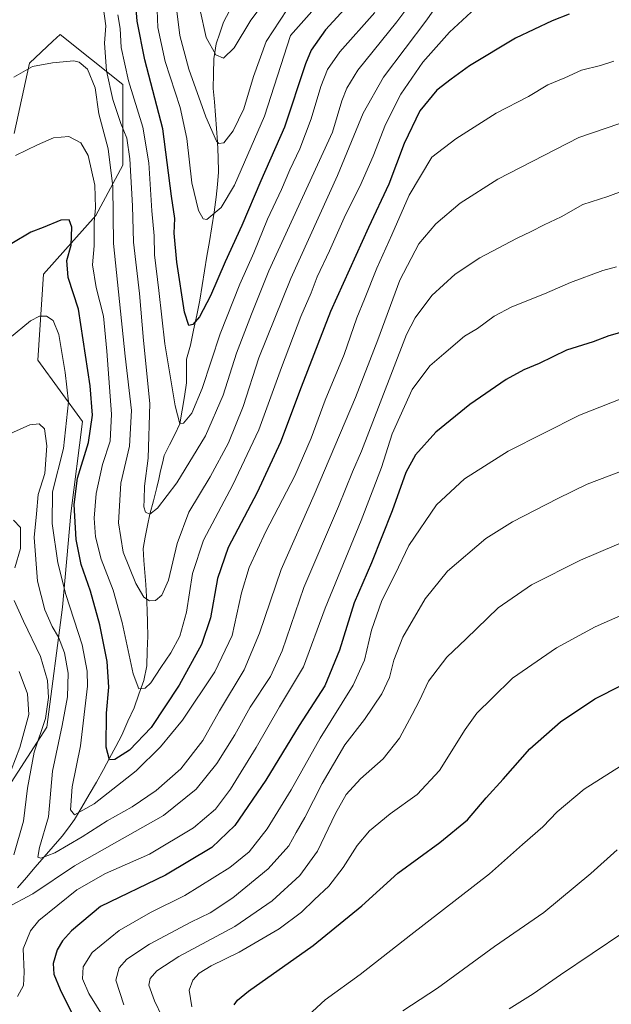
# Model space of a CAD drawing. Units: metres. Extents: x 566493 to 569926, y 4731065 to 4733412.
# Drawn here: x 567534 to 567727, y 4731790 to 4732111 of the extents above; entities that cross this region are included whole.
import ezdxf

# ---------------------------------------------------------------- set-up
doc = ezdxf.new("R2010")
doc.units = ezdxf.units.M
doc.header["$MEASUREMENT"] = 0
for name, color, linetype, lineweight in [('Arbolado forestal CxS', 92, 'Continuous', 0), ('Corriente natural lineal', 142, 'Continuous', 13), ('Curva de nivel maestra', 36, 'Continuous', 30), ('Curva de nivel normal', 36, 'Continuous', 0), ('Pastizal CxS', 92, 'Continuous', 0)]:
    doc.layers.add(name, color=color, linetype=linetype, lineweight=lineweight)

# ---------------------------------------------------------------- blocks, each defined once
blk = doc.blocks.new('*U180')
at = {"layer": 'Curva de nivel normal', "color": 36, "linetype": 'Continuous', "lineweight": 0}
blk.add_polyline3d([(567585, 4732113.25, 815), (567585.91, 4732105.34, 815), (567588.89, 4732094.37, 815), (567594.38, 4732078.86, 815), (567597.85, 4732070.98, 815), (567598.64, 4732070.12, 815), (567600.23, 4732070.35, 815), (567603.34, 4732074.31, 815), (567606.78, 4732081.47, 815), (567609.91, 4732092.02, 815), (567614.05, 4732103.43, 815), (567620.96, 4732113.82, 815)], dxfattribs=at)
blk = doc.blocks.new('*U182')
at = {"layer": 'Curva de nivel normal', "color": 36, "linetype": 'Continuous', "lineweight": 0}
blk.add_polyline3d([(567614.92, 4732118.18, 810), (567609.08, 4732110.36, 810), (567603.6, 4732101.35, 810), (567600.2, 4732097.95, 810), (567597.72, 4732099.02, 810), (567594.48, 4732104.71, 810), (567592.5, 4732114.02, 810)], dxfattribs=at)
blk = doc.blocks.new('*U184')
at = {"layer": 'Curva de nivel normal', "color": 36, "linetype": 'Continuous', "lineweight": 0}
blk.add_polyline3d([(567560.94, 4732114.79, 835), (567561.82, 4732108.51, 835), (567561.34, 4732102.89, 835), (567562.04, 4732093.82, 835), (567564.12, 4732084.56, 835), (567566.7, 4732076.64, 835), (567568.64, 4732071.87, 835), (567569.66, 4732065.2, 835), (567570.5, 4732049.91, 835), (567570.86, 4732038.04, 835), (567572.79, 4732021.25, 835), (567574.08, 4732006.01, 835), (567576.14, 4731985.44, 835), (567575.64, 4731967.68, 835), (567574.38, 4731958.54, 835), (567574.34, 4731954.18, 835), (567574.2, 4731951.76, 835), (567574.7, 4731950.04, 835), (567576.12, 4731949.4, 835), (567578.7, 4731951.4, 835), (567584.93, 4731959.62, 835), (567594.35, 4731974.87, 835), (567600.11, 4731988.2, 835), (567604.38, 4732001.85, 835), (567609.27, 4732014.55, 835), (567614.92, 4732028.71, 835), (567635.75, 4732073.87, 835), (567638.75, 4732084.07, 835), (567640.33, 4732088.21, 835), (567643.91, 4732094.06, 835), (567656.73, 4732109.81, 835), (567664.15, 4732119.93, 835)], dxfattribs=at)
blk = doc.blocks.new('*U187')
at = {"layer": 'Curva de nivel normal', "color": 36, "linetype": 'Continuous', "lineweight": 0}
blk.add_polyline3d([(567531.85, 4732091.81, 840), (567537.93, 4732095.21, 840), (567544.36, 4732096.48, 840), (567551.36, 4732097.07, 840), (567553.16, 4732096.62, 840), (567555.82, 4732094.4, 840), (567558.31, 4732088.34, 840), (567559.55, 4732079.89, 840), (567562.57, 4732068.41, 840), (567564.11, 4732056.14, 840), (567564.3, 4732037.6, 840), (567565.96, 4732021.86, 840), (567568.12, 4732000.84, 840), (567570.2, 4731983.2, 840), (567569.48, 4731971.54, 840), (567566.66, 4731959.46, 840), (567565.88, 4731946.58, 840), (567567.5, 4731937.03, 840), (567571.53, 4731926.83, 840), (567574.14, 4731922.4, 840), (567576.06, 4731921.14, 840), (567578.03, 4731921.3, 840), (567580.03, 4731922.98, 840), (567582.21, 4731927.86, 840), (567585.08, 4731939.84, 840), (567588.9, 4731950.06, 840), (567595.81, 4731961.57, 840), (567601.82, 4731972.68, 840), (567606.54, 4731984.44, 840), (567611.69, 4732000.32, 840), (567622.12, 4732026.21, 840), (567637.38, 4732059.79, 840), (567645.66, 4732080.04, 840), (567652.37, 4732091.74, 840), (567666.48, 4732110.42, 840), (567676.25, 4732124.55, 840)], dxfattribs=at)
blk = doc.blocks.new('*U196')
at = {"layer": 'Curva de nivel normal', "color": 36, "linetype": 'Continuous', "lineweight": 0}
blk.add_polyline3d([(567649.47, 4732112.9, 830), (567638.14, 4732100.06, 830), (567634.05, 4732094.29, 830), (567631.9, 4732088.7, 830), (567628.75, 4732078.22, 830), (567625.02, 4732068.47, 830), (567621.83, 4732061.59, 830), (567619.06, 4732055.13, 830), (567614.46, 4732045.54, 830), (567610.04, 4732034.54, 830), (567605.5, 4732024.37, 830), (567599.1, 4732008.2, 830), (567593.19, 4731990.36, 830), (567589.88, 4731982.26, 830), (567587.08, 4731979, 830), (567585.94, 4731978.81, 830), (567584.37, 4731984.64, 830), (567581.04, 4732004.88, 830), (567579.12, 4732022.3, 830), (567577.68, 4732033.89, 830), (567577.53, 4732040.08, 830), (567576.77, 4732048.2, 830), (567575.79, 4732063.87, 830), (567573.88, 4732075.54, 830), (567569.16, 4732090.59, 830), (567566.77, 4732101.4, 830), (567566.5, 4732107.6, 830), (567565.67, 4732112.13, 830)], dxfattribs=at)
blk = doc.blocks.new('*U197')
at = {"layer": 'Curva de nivel normal', "color": 36, "linetype": 'Continuous', "lineweight": 0}
blk.add_polyline3d([(567733.06, 4731988.27, 880), (567716.27, 4731981.62, 880), (567693.02, 4731969.9, 880), (567678.71, 4731960.92, 880), (567669.59, 4731952.45, 880), (567660.63, 4731939.23, 880), (567656.09, 4731929.8, 880), (567651.83, 4731921.24, 880), (567648.4, 4731911.6, 880), (567646.13, 4731901.83, 880), (567642.48, 4731893.64, 880), (567631.69, 4731876.44, 880), (567622.19, 4731859.53, 880), (567614.43, 4731846.83, 880), (567608.52, 4731839.39, 880), (567602.25, 4731834.31, 880), (567587.59, 4731825.12, 880), (567576.4, 4731819.55, 880), (567566.11, 4731813.71, 880), (567557.33, 4731806.57, 880), (567554.41, 4731801.86, 880), (567554.21, 4731798.02, 880), (567556.28, 4731793.2, 880), (567563.17, 4731782.04, 880)], dxfattribs=at)
blk = doc.blocks.new('*U198')
at = {"layer": 'Curva de nivel normal', "color": 36, "linetype": 'Continuous', "lineweight": 0}
blk.add_polyline3d([(567693.34, 4731788.23, 915), (567701.12, 4731793.07, 915), (567710.04, 4731799.28, 915), (567730.71, 4731813.17, 915)], dxfattribs=at)
blk = doc.blocks.new('*U200')
at = {"layer": 'Curva de nivel normal', "color": 36, "linetype": 'Continuous', "lineweight": 0}
blk.add_polyline3d([(567578.46, 4732116.42, 820), (567578.77, 4732107.95, 820), (567581.15, 4732096.85, 820), (567586.01, 4732081.93, 820), (567588.18, 4732071.82, 820), (567589.85, 4732057.3, 820), (567591.98, 4732048.32, 820), (567593.56, 4732045.59, 820), (567594.7, 4732045.43, 820), (567599.36, 4732049.3, 820), (567603.74, 4732056.62, 820), (567613.52, 4732079.08, 820), (567622.03, 4732105.34, 820), (567642.83, 4732128.88, 820)], dxfattribs=at)
blk = doc.blocks.new('*U212')
at = {"layer": 'Curva de nivel maestra', "color": 36, "linetype": 'Continuous', "lineweight": 30}
blk.add_polyline3d([(567644.7, 4732119.56, 825), (567633.4, 4732107.2, 825), (567628.78, 4732100.59, 825), (567626.94, 4732096.13, 825), (567620.04, 4732075.44, 825), (567612.37, 4732058.02, 825), (567606.13, 4732043.48, 825), (567600.72, 4732031.64, 825), (567595.93, 4732020.5, 825), (567592.31, 4732013.66, 825), (567590.17, 4732011.2, 825), (567588.89, 4732010.9, 825), (567587.5, 4732015.25, 825), (567584.97, 4732031.46, 825), (567584.03, 4732041, 825), (567584.32, 4732045.71, 825), (567583.26, 4732052.99, 825), (567580.39, 4732074.99, 825), (567574.49, 4732097.43, 825), (567571.98, 4732110.05, 825), (567571.27, 4732119.58, 825)], dxfattribs=at)

msp = doc.modelspace()

# ---------------------------------------------------------------- linework, layer by layer
at = {"layer": 'Arbolado forestal CxS', "color": 92, "linetype": 'Continuous', "lineweight": 0}
msp.add_polyline3d([(567521.34, 4731847.33, 870.99), (567542.55, 4731879.96, 861.35), (567547.71, 4731919.09, 855.62), (567550.39, 4731949.58, 848.99), (567554.16, 4731979.58, 850.33), (567539.66, 4731999.52, 857.38), (567541.47, 4732027.61, 852.7), (567558.56, 4732046.74, 842.57), (567567.32, 4732063.09, 835), (567567.32, 4732089.36, 830.7), (567546.88, 4732105.7, 839.01), (567544.55, 4732103.51, 839.34), (567536.96, 4732096.36, 840.56), (567531.91, 4732073.41, 844.47)], dxfattribs=at)
msp.add_polyline3d([(567521.34, 4731847.33, 870.99), (567542.55, 4731879.96, 861.35), (567547.71, 4731919.09, 855.62), (567550.39, 4731949.58, 848.99), (567554.16, 4731979.58, 850.33), (567539.66, 4731999.52, 857.38), (567541.47, 4732027.61, 852.7), (567558.56, 4732046.74, 842.57), (567567.32, 4732063.09, 835), (567567.32, 4732089.36, 830.7), (567546.88, 4732105.7, 839.01), (567544.55, 4732103.51, 839.34), (567536.96, 4732096.36, 840.56), (567531.91, 4732073.41, 844.47)], dxfattribs=at)
at = {"layer": 'Corriente natural lineal', "color": 142, "linetype": 'Continuous', "lineweight": 13}
msp.add_polyline3d([(567532.98, 4731827.63, 862.97), (567535.89, 4731830.99, 861.87), (567538.81, 4731834.35, 860.99), (567541.72, 4731837.71, 859.7), (567544.63, 4731841.07, 858.97), (567547.54, 4731844.43, 857.55), (567549.59, 4731847.15, 856.74), (567551.64, 4731849.86, 855.37), (567554, 4731853.94, 854.59), (567556.36, 4731858.02, 852.85), (567558.71, 4731862.1, 852.09), (567561.07, 4731866.18, 850.8), (567563.05, 4731869.93, 849.91), (567565.02, 4731873.68, 849), (567567, 4731877.43, 847.98), (567569.02, 4731881.89, 847.1), (567571.03, 4731886.34, 845.83), (567572.61, 4731890.77, 845.26), (567574.18, 4731895.19, 844.57), (567575.13, 4731900.01, 843.48), (567575.33, 4731904.84, 842.45), (567575.53, 4731909.66, 841.77), (567575.38, 4731913.95, 840.99), (567575.24, 4731918.23, 840.52), (567575.09, 4731922.52, 839.68), (567574.8, 4731926.43, 839.01), (567574.51, 4731930.35, 838.4), (567574.21, 4731934.26, 837.82), (567573.92, 4731938.17, 837.16), (567574.65, 4731941.91, 836.44), (567575.39, 4731945.66, 835.72), (567576.12, 4731949.4, 834.91), (567577.3, 4731953.73, 834.46), (567578.48, 4731958.05, 833.82), (567579.07, 4731960.76, 833.45), (567579.67, 4731963.48, 832.89), (567580.26, 4731965.99, 832.57), (567580.86, 4731968.5, 832.16), (567582.55, 4731971.94, 831.62), (567584.25, 4731975.37, 830.94), (567585.94, 4731978.81, 829.93), (567586.67, 4731983.27, 829.27), (567587.4, 4731987.73, 828.81), (567588.13, 4731992.18, 828.13), (567588.13, 4731996.02, 827.47), (567588.13, 4731999.85, 826.84), (567589.39, 4732004.49, 826.19), (567590.4, 4732009.35, 825.35), (567591.42, 4732014.22, 824.53), (567592.43, 4732019.08, 824), (567593.21, 4732023.86, 823.39), (567594, 4732028.64, 822.52), (567594.78, 4732033.41, 821.74), (567595.57, 4732038.19, 821), (567596.35, 4732042.97, 820.24), (567597.08, 4732047.84, 819.82), (567597.81, 4732052.7, 818.61), (567598.18, 4732056.77, 817.68), (567598.55, 4732060.83, 816.89), (567598.4, 4732065.75, 815.92), (567598.25, 4732070.67, 815.16), (567597.9, 4732075.02, 814.52), (567597.55, 4732079.36, 813.6), (567597.2, 4732083.71, 812.89), (567596.85, 4732088.05, 812.1), (567596.94, 4732092.91, 811.09), (567597.02, 4732097.77, 810.21), (567597.78, 4732102.66, 809.18), (567598.95, 4732106.17, 808.26), (567600.12, 4732109.67, 807.42), (567602.13, 4732113.39, 806.54)], dxfattribs=at)
at = {"layer": 'Curva de nivel maestra', "color": 36, "linetype": 'Continuous', "lineweight": 30}
for points in [[(567712.84, 4732112.33, 850), (567707.32, 4732110.15, 850), (567695.4, 4732104.44, 850), (567680.39, 4732095.47, 850), (567674.37, 4732091.08, 850), (567669.71, 4732087.51, 850), (567664.22, 4732080.76, 850), (567659.09, 4732070.16, 850), (567654.05, 4732056.96, 850), (567647.43, 4732042.84, 850), (567635.05, 4732015.43, 850), (567625.54, 4731990.76, 850), (567618.8, 4731972.86, 850), (567611.12, 4731956.49, 850), (567601.64, 4731938.48, 850), (567598.22, 4731928.4, 850), (567595.98, 4731915.58, 850), (567593, 4731906.89, 850), (567585.7, 4731893.71, 850), (567576.56, 4731879.85, 850), (567569.48, 4731872.45, 850), (567564.72, 4731869.4, 850), (567562.96, 4731869.3, 850), (567561.95, 4731873.45, 850), (567562.02, 4731884.53, 850), (567562.81, 4731892.98, 850), (567562.24, 4731901.42, 850), (567559.83, 4731913.34, 850), (567556.77, 4731924.27, 850), (567553.76, 4731932.94, 850), (567552.14, 4731941.1, 850), (567551.51, 4731952.51, 850), (567552.6, 4731961.11, 850), (567556.11, 4731972.79, 850), (567557.44, 4731981.64, 850), (567556.72, 4731991.18, 850), (567552.88, 4732016.23, 850), (567549.5, 4732026.54, 850), (567549.11, 4732032.01, 850), (567550.5, 4732037.08, 850), (567550.69, 4732042.94, 850), (567549.83, 4732045.26, 850), (567547.1, 4732045.21, 850), (567541.32, 4732042.83, 850), (567537.3, 4732041.3, 850), (567531.16, 4732037.56, 850)], [(567735.08, 4732010.12, 875), (567725.8, 4732007.47, 875), (567720.71, 4732005.58, 875), (567712.04, 4732002.8, 875), (567703.04, 4731998.46, 875), (567698.04, 4731996.45, 875), (567692.37, 4731993.29, 875), (567680.45, 4731985.16, 875), (567669.35, 4731976.11, 875), (567662.78, 4731968.77, 875), (567659.65, 4731962.96, 875), (567655.15, 4731950.43, 875), (567648.41, 4731933.48, 875), (567642.74, 4731920.51, 875), (567638.02, 4731905.09, 875), (567633.21, 4731893.51, 875), (567624.86, 4731880.56, 875), (567614.01, 4731862.67, 875), (567603.83, 4731847.9, 875), (567596.36, 4731840.78, 875), (567581.24, 4731831.74, 875), (567560.03, 4731821.55, 875), (567550.6, 4731813.67, 875), (567547.72, 4731810.37, 875), (567545.93, 4731807.44, 875), (567544.6, 4731802.99, 875), (567544.84, 4731799.54, 875), (567546.88, 4731794.52, 875), (567551.51, 4731785.32, 875)], [(567603.6, 4731789.47, 900), (567604.77, 4731791.01, 900), (567608.34, 4731794.01, 900), (567629.42, 4731808.87, 900), (567645.3, 4731821.82, 900), (567657.04, 4731832.43, 900), (567670.71, 4731842.39, 900), (567679.71, 4731849.79, 900), (567685.78, 4731856.98, 900), (567691.33, 4731863.08, 900), (567700.04, 4731872.89, 900), (567710.05, 4731881.78, 900), (567721.25, 4731889.22, 900), (567730.03, 4731893.68, 900)]]:
    msp.add_polyline3d(points, dxfattribs=at)
at = {"layer": 'Curva de nivel normal', "color": 36, "linetype": 'Continuous', "lineweight": 0}
for points in [[(567532.39, 4732066.31, 845), (567539.53, 4732069.73, 845), (567544.69, 4732072.02, 845), (567549.77, 4732072.45, 845), (567553.68, 4732070.39, 845), (567556.06, 4732066.21, 845), (567558.18, 4732056.6, 845), (567558.42, 4732049.16, 845), (567557.98, 4732044.49, 845), (567558.02, 4732036.86, 845), (567557.47, 4732030.6, 845), (567558.64, 4732023.3, 845), (567561.05, 4732013.9, 845), (567562.1, 4732002.48, 845), (567563.67, 4731981.97, 845), (567563.19, 4731973.23, 845), (567560.71, 4731965.54, 845), (567558.67, 4731956.18, 845), (567558.03, 4731948.14, 845), (567558.46, 4731941.97, 845), (567560.32, 4731934.73, 845), (567564.16, 4731924.62, 845), (567567.18, 4731914.04, 845), (567570.72, 4731897.36, 845), (567572.51, 4731892.46, 845), (567574.6, 4731892.7, 845), (567576.45, 4731894.4, 845), (567579.68, 4731899.47, 845), (567582.98, 4731904.16, 845), (567585.88, 4731909.69, 845), (567588.12, 4731917.42, 845), (567590.05, 4731930.02, 845), (567593.66, 4731940.9, 845), (567603.18, 4731958.98, 845), (567611.69, 4731976.87, 845), (567619.04, 4731997.2, 845), (567625.39, 4732013.84, 845), (567628.8, 4732021.56, 845), (567630.73, 4732026.72, 845), (567634.75, 4732035.24, 845), (567639.98, 4732046.96, 845), (567644.64, 4732056.2, 845), (567648.95, 4732066, 845), (567652.94, 4732076.38, 845), (567657.93, 4732086.19, 845), (567665.2, 4732096.64, 845), (567673.87, 4732106.42, 845), (567685.2, 4732116.97, 845)], [(567727.46, 4732097.05, 855), (567723.13, 4732095.63, 855), (567716.85, 4732094.01, 855), (567711.42, 4732091.55, 855), (567705.95, 4732089.24, 855), (567699.63, 4732085.49, 855), (567689.1, 4732080.06, 855), (567675.88, 4732071.72, 855), (567668.04, 4732065.76, 855), (567660.7, 4732053.36, 855), (567655.01, 4732040.36, 855), (567650.16, 4732029.54, 855), (567646.14, 4732019.4, 855), (567643.64, 4732013.34, 855), (567639.48, 4732001.4, 855), (567633.27, 4731986.54, 855), (567628.75, 4731974.2, 855), (567623.38, 4731961.87, 855), (567613.96, 4731943.74, 855), (567608.55, 4731932, 855), (567606.07, 4731923.74, 855), (567602.96, 4731909.9, 855), (567597.32, 4731898, 855), (567586.85, 4731882.28, 855), (567579.66, 4731873.54, 855), (567571.73, 4731865.78, 855), (567558.03, 4731855.03, 855), (567551.62, 4731851.43, 855), (567550.31, 4731853.02, 855), (567550.82, 4731860.51, 855), (567553.59, 4731873.86, 855), (567555.79, 4731893.37, 855), (567555.77, 4731898.21, 855), (567554.08, 4731906.84, 855), (567548.77, 4731923.24, 855), (567546.14, 4731933.49, 855), (567544.26, 4731946.39, 855), (567544.45, 4731956.62, 855), (567547.95, 4731970.78, 855), (567549.6, 4731985.95, 855), (567548.5, 4731995.6, 855), (567546.48, 4732007.89, 855), (567544.62, 4732012.46, 855), (567542.42, 4732013.93, 855), (567540.22, 4732013.93, 855), (567537.29, 4732012.38, 855), (567530.42, 4732006.74, 855)], [(567729.04, 4732076.63, 860), (567716.04, 4732072.07, 860), (567689.6, 4732058.55, 860), (567677.38, 4732050.73, 860), (567669.39, 4732043.98, 860), (567663.86, 4732037.46, 860), (567657.62, 4732025.69, 860), (567650.53, 4732006.22, 860), (567643.21, 4731987.4, 860), (567629.72, 4731955.65, 860), (567618.92, 4731931.32, 860), (567611.92, 4731910.58, 860), (567606.87, 4731898.69, 860), (567598.9, 4731885.27, 860), (567593.38, 4731875.66, 860), (567586.24, 4731866.44, 860), (567578.18, 4731859.39, 860), (567570.4, 4731854.04, 860), (567562.21, 4731849.45, 860), (567554.04, 4731844.24, 860), (567545.12, 4731839.09, 860), (567540.61, 4731837.32, 860), (567539.58, 4731837.62, 860), (567540.22, 4731840.75, 860), (567543.07, 4731850.72, 860), (567544.46, 4731865.66, 860), (567547.59, 4731880.52, 860), (567549.31, 4731889.88, 860), (567549.55, 4731897.62, 860), (567548.37, 4731904.19, 860), (567546.39, 4731909.35, 860), (567544.33, 4731912.78, 860), (567541.89, 4731918.2, 860), (567539.48, 4731927.52, 860), (567538.45, 4731941.78, 860), (567539.19, 4731949.51, 860), (567539.78, 4731955.78, 860), (567541.92, 4731962.66, 860), (567542.58, 4731971.69, 860), (567541.82, 4731977.19, 860), (567540.03, 4731978.87, 860), (567536.99, 4731978.53, 860), (567528.53, 4731974.7, 860)], [(567731.03, 4732055, 865), (567725.43, 4732052.87, 865), (567717.27, 4732050.24, 865), (567710.27, 4732046.26, 865), (567704.74, 4732043.72, 865), (567700.46, 4732041.45, 865), (567695.71, 4732039.26, 865), (567683.71, 4732032.95, 865), (567675.71, 4732027.62, 865), (567668.04, 4732020.59, 865), (567662.64, 4732013.33, 865), (567659.83, 4732007.92, 865), (567651.27, 4731985.66, 865), (567645.18, 4731969.87, 865), (567642.22, 4731963.2, 865), (567637.67, 4731951.87, 865), (567626.34, 4731925.54, 865), (567619.31, 4731904.87, 865), (567615.46, 4731896.54, 865), (567608.86, 4731886.54, 865), (567603.82, 4731877.52, 865), (567598.04, 4731868.16, 865), (567591.3, 4731859.78, 865), (567580.6, 4731851.16, 865), (567564.66, 4731842.18, 865), (567551.64, 4731834.81, 865), (567538.03, 4731825.71, 865), (567529.46, 4731821.11, 865)], [(567728.26, 4732030, 870), (567723.89, 4732028.82, 870), (567713.34, 4732024.91, 870), (567704.82, 4732021.15, 870), (567694.2, 4732016.95, 870), (567688.42, 4732013.9, 870), (567682.93, 4732009.87, 870), (567678.72, 4732007.34, 870), (567672.03, 4732001.66, 870), (567667.4, 4731997.71, 870), (567661.64, 4731990, 870), (567655.14, 4731975.54, 870), (567651.66, 4731964.64, 870), (567645.08, 4731947.3, 870), (567633.27, 4731918.81, 870), (567626.26, 4731899.67, 870), (567618.43, 4731886.62, 870), (567610.87, 4731873.34, 870), (567602.45, 4731859.81, 870), (567597.58, 4731853.32, 870), (567590.36, 4731847.15, 870), (567576.03, 4731838.62, 870), (567561.7, 4731832.32, 870), (567552.36, 4731826.96, 870), (567540, 4731816.94, 870), (567537.25, 4731813.65, 870), (567534.8, 4731807.72, 870), (567535.2, 4731800.14, 870), (567535, 4731795.77, 870), (567532.96, 4731792.22, 870)], [(567746.54, 4731969.69, 885), (567718.74, 4731959.19, 885), (567709.13, 4731954.54, 885), (567694.37, 4731946.93, 885), (567685.71, 4731941.48, 885), (567673.2, 4731930.83, 885), (567665.92, 4731921.78, 885), (567658.64, 4731909.35, 885), (567655.66, 4731901.87, 885), (567654.27, 4731896.2, 885), (567651.78, 4731890.87, 885), (567646.1, 4731882.47, 885), (567639.69, 4731874.19, 885), (567632.36, 4731861.59, 885), (567626.65, 4731850.52, 885), (567623.88, 4731845.72, 885), (567621.48, 4731841.29, 885), (567614.74, 4731833.82, 885), (567603.22, 4731824.38, 885), (567595.81, 4731819.54, 885), (567589.56, 4731816.5, 885), (567576.03, 4731809.26, 885), (567568.7, 4731804.44, 885), (567566.12, 4731801.58, 885), (567565.02, 4731797.51, 885), (567567.72, 4731789.47, 885)], [(567532.14, 4731931.87, 865), (567534.03, 4731938.24, 865), (567533.93, 4731945, 865), (567531.74, 4731947.42, 865)], [(567585.17, 4731775.17, 890), (567577.72, 4731790.85, 890), (567575.8, 4731795.9, 890), (567576.3, 4731798.11, 890), (567578.42, 4731800.63, 890), (567585.59, 4731805.29, 890), (567603.81, 4731815.05, 890), (567616.04, 4731823.35, 890), (567625.08, 4731831.66, 890), (567630.81, 4731839.6, 890), (567636.72, 4731851.86, 890), (567640.21, 4731858.02, 890), (567644.84, 4731863.15, 890), (567652.25, 4731869.68, 890), (567657.6, 4731876.42, 890), (567661.64, 4731884.16, 890), (567664.04, 4731888.7, 890), (567666.96, 4731894.93, 890), (567673.03, 4731902.85, 890), (567679.29, 4731908.78, 890), (567689.71, 4731918.83, 890), (567700.64, 4731926.38, 890), (567716.51, 4731934.4, 890), (567740.84, 4731944.67, 890)], [(567531.8, 4731838.41, 865), (567535, 4731849.41, 865), (567536.24, 4731860.07, 865), (567538.48, 4731871.84, 865), (567542.14, 4731882.86, 865), (567543.16, 4731889.7, 865), (567542.81, 4731895.2, 865), (567540.52, 4731903.04, 865), (567534.95, 4731914.48, 865), (567531.92, 4731921.3, 865)], [(567589.88, 4731788.89, 895), (567589.02, 4731794.28, 895), (567590.14, 4731797.51, 895), (567592.23, 4731799.83, 895), (567596.15, 4731802.19, 895), (567605.23, 4731806.72, 895), (567618.36, 4731814.32, 895), (567625.62, 4731819.7, 895), (567629.82, 4731823.85, 895), (567634.48, 4731828.19, 895), (567639.18, 4731834.25, 895), (567643.73, 4731841.43, 895), (567647.76, 4731846.21, 895), (567654.56, 4731851.76, 895), (567663.32, 4731858.07, 895), (567670.57, 4731865.92, 895), (567678.95, 4731879.21, 895), (567682.78, 4731884.52, 895), (567687.71, 4731889.39, 895), (567694.37, 4731895.96, 895), (567708.71, 4731905.86, 895), (567721.36, 4731912.73, 895), (567736.32, 4731919.3, 895)], [(567529.48, 4731862.27, 870), (567533.73, 4731873.4, 870), (567536.73, 4731884.11, 870), (567536.23, 4731890.84, 870), (567533.54, 4731898.12, 870)], [(567622.22, 4731780.97, 905), (567633.36, 4731791.11, 905), (567644.7, 4731799.38, 905), (567661.29, 4731812.35, 905), (567686.9, 4731832.22, 905), (567697.6, 4731841.78, 905), (567704.28, 4731847.53, 905), (567708.93, 4731852.41, 905), (567717.72, 4731859.8, 905), (567731.71, 4731868.56, 905)], [(567658.68, 4731787.55, 910), (567669.98, 4731794.93, 910), (567688.47, 4731808.5, 910), (567704.62, 4731819.63, 910), (567719.93, 4731832.34, 910), (567728.49, 4731840.01, 910)]]:
    msp.add_polyline3d(points, dxfattribs=at)
at = {"layer": 'Pastizal CxS', "color": 92, "linetype": 'Continuous', "lineweight": 0}
for points in [[(567531.91, 4732073.41, 844.47), (567536.96, 4732096.36, 840.56), (567544.55, 4732103.51, 839.34), (567546.88, 4732105.7, 839.01), (567567.32, 4732089.36, 830.7), (567567.32, 4732063.09, 835), (567558.56, 4732046.74, 842.57), (567541.47, 4732027.61, 852.7), (567539.66, 4731999.52, 857.38), (567554.16, 4731979.58, 850.33), (567550.39, 4731949.58, 848.99), (567547.71, 4731919.09, 855.62), (567542.55, 4731879.96, 861.35), (567521.34, 4731847.33, 870.99)], [(567521.34, 4731847.33, 870.99), (567542.55, 4731879.96, 861.35), (567547.71, 4731919.09, 855.62), (567550.39, 4731949.58, 848.99), (567554.16, 4731979.58, 850.33), (567539.66, 4731999.52, 857.38), (567541.47, 4732027.61, 852.7), (567558.56, 4732046.74, 842.57), (567567.32, 4732063.09, 835), (567567.32, 4732089.36, 830.7), (567546.88, 4732105.7, 839.01), (567544.55, 4732103.51, 839.34), (567536.96, 4732096.36, 840.56), (567531.91, 4732073.41, 844.47)]]:
    msp.add_polyline3d(points, dxfattribs=at)

# ---------------------------------------------------------------- block references
at = {"layer": 'Curva de nivel maestra', "color": 36, "linetype": 'Continuous', "lineweight": 30}
msp.add_blockref('*U212', (0, 0), dxfattribs=at)
at = {"layer": 'Curva de nivel normal', "color": 36, "linetype": 'Continuous', "lineweight": 0}
for name in ['*U182', '*U180', '*U200', '*U196', '*U184', '*U187', '*U197', '*U198']:
    msp.add_blockref(name, (0, 0), dxfattribs=at)

doc.saveas('drawing.dxf')
